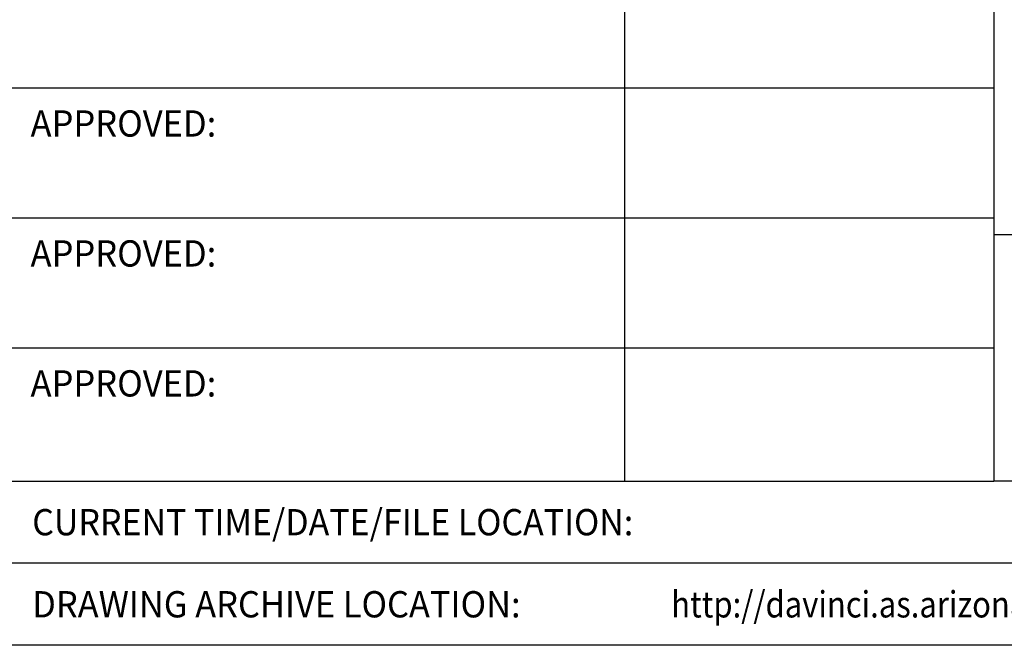
# Model space of a CAD drawing. Extents: x -16.1 to 33.5, y -15.3 to 21.5.
# Drawn here: x 24.5 to 27.5, y 0.5 to 2.4 of the extents above; entities that cross this region are included whole.
import ezdxf
from ezdxf.enums import TextEntityAlignment as Align

# ---------------------------------------------------------------- set-up
doc = ezdxf.new("R2010")
doc.units = 0
doc.header["$MEASUREMENT"] = 0
for name, color, linetype in [('4', 7, 'CONTINUOUS'), ('DIM', 2, 'CONTINUOUS'), ('TITLE', 1, 'CONTINUOUS'), ('TXT', 2, 'CONTINUOUS')]:
    doc.layers.add(name, color=color, linetype=linetype)
doc.styles.get("Standard").update_dxf_attribs({"font": 'monotxt.shx'})

# ---------------------------------------------------------------- blocks, each defined once
blk = doc.blocks.new('SDTIT00')
at = {"layer": 'TXT', "color": 7, "linetype": 'Continuous'}
for p, q in [((25.875, 3.2812), (25.875, 0.5)), ((27, 3.2812), (27, 0.5)), ((24, 1.6979), (27, 1.6979)), ((24, 1.3021), (27, 1.3021)), ((33, 1.25), (27, 1.25)), ((24, 0.9062), (27, 0.9062)), ((24, 0.5), (27, 0.5)), ((33, 0.5), (27, 0.5)), ((31.5, 0.25), (24, 0.25)), ((33, 0), (0, 0))]:
    blk.add_line(p, q, dxfattribs=at)
at = {"layer": '4', "color": 4, "linetype": 'Continuous', "flags": 4}
for tag, p in [('ACAD', (21.9167, 3.2131)), ('MECH', (22.75, 3.2131)), ('IDEAS', (23.5833, 3.2131)), ('DRAFTER', (24.9375, 2.5582)), ('CHECKER', (24.9375, 2.1623)), ('CHECK_DATE', (26.4375, 2.1623)), ('APP_1_DATE', (26.4375, 1.7665)), ('APP_2_DATE', (26.4375, 1.3707)), ('APP_3_DATE', (26.4375, 0.9748)), ('APP_4_DATE', (26.4375, 0.579))]:
    blk.add_attdef(tag, text='', height=0.11, dxfattribs=at).set_placement(p, align=Align.CENTER)
for tag, p, width in [('CATEGORY_NAME', (27.8209, 2.978), 1.636364), ('PROJECT_NAME', (27.8209, 2.5718), 1.636364), ('TOLX', (19.774, 2.2669), 0.727273), ('TOLXX', (19.774, 2.1374), 0.727273), ('TITLE1', (27.5885, 2.1055), 1.636364), ('TOLXXX', (19.774, 2.0078), 0.727273), ('TITLE2', (27.5885, 1.7592), 1.636364), ('TITLE3', (27.5885, 1.413), 1.636364), ("MAT'L_1", (19.0791, 0.8753), 1.272727), ('SCALE', (27.9085, 0.7474), 1.090909), ("MAT'L_2", (19.0791, 0.6069), 1.272727), ('DWG_NO.', (29.4074, 0.6276), 2.272727), ('S2', (32.6792, 0.1971), 0.909091), ('FINISH', (19.1281, 0.0722), 1.272727)]:
    blk.add_attdef(tag, p, '', height=0.11, dxfattribs=dict(at, width=width))
for tag, p in [('NA6', (21.65, 2.9059)), ('UO6', (22.9, 2.9059)), ('NA5', (21.65, 2.5358)), ('UO5', (22.9, 2.5358)), ('NA4', (21.65, 2.1656)), ('UO4', (22.9, 2.1656)), ('NA3', (21.65, 1.7955)), ('UO3', (22.9, 1.7955)), ('NA2', (21.65, 1.4253)), ('UO2', (22.9, 1.4253)), ('NA1', (21.65, 1.0552)), ('UO1', (22.9, 1.0552))]:
    blk.add_attdef(tag, text='', height=0.11, dxfattribs=at).set_placement(p, align=Align.MIDDLE_LEFT)
for tag, width, p in [('TOLA', 0.727273, (20.875, 2.2669)), ('REV_LTR', 3.181818, (32.6135, 0.5926))]:
    blk.add_attdef(tag, text='', height=0.11, dxfattribs=dict(at, width=width)).set_placement(p, align=Align.CENTER)
at = {"layer": 'DIM', "color": 2, "linetype": 'Continuous'}
for s, width, p in [('APPROVED:', 0.962889, (24.0667, 1.5493)), ('APPROVED:', 0.962889, (24.0667, 1.1535)), ('APPROVED:', 0.962889, (24.0667, 0.7577)), ('CURRENT TIME/DATE/FILE LOCATION:', 0.947844, (24.0717, 0.335)), ('DRAWING ARCHIVE LOCATION:', 0.95988, (24.0717, 0.085)), ('http://davinci.as.arizona.edu/acad/default.html', 0.865191, (26.0173, 0.0848))]:
    blk.add_text(s, height=0.08, dxfattribs=dict(at, width=width)).set_placement(p)

msp = doc.modelspace()

# ---------------------------------------------------------------- block references
at = {"layer": 'TITLE'}
msp.add_blockref('SDTIT00', (0.5, 0.5), dxfattribs=at)

doc.saveas('drawing.dxf')
